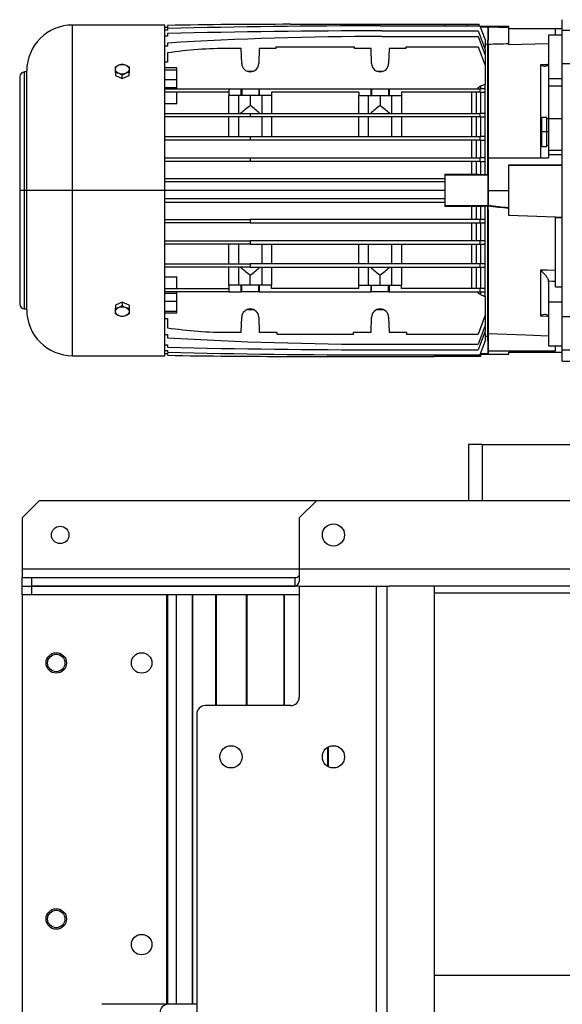
# Model space of a CAD drawing. Units: millimetres. Extents: x -2308 to 4015, y -2306 to 2387.
# Drawn here: x -422 to -104, y 1809 to 2386 of the extents above; entities that cross this region are included whole.
import ezdxf

# ---------------------------------------------------------------- set-up
doc = ezdxf.new("R2010")
doc.units = ezdxf.units.MM

msp = doc.modelspace()

# ---------------------------------------------------------------- linework, layer by layer
at = {"color": 7, "linetype": 'Continuous', "lineweight": 25}
for p, q in [((-263.16, 2382.8), (-172.66, 2382.8)), ((-172.66, 2381.88), (-172.66, 2382.8)), ((-172.66, 2382.8), (-159.62, 2382.8)), ((-159.62, 2382.8), (-152.66, 2382.8)), ((-159.62, 2382.8), (-159.62, 2381.88)), ((-152.63, 2381.88), (-152.66, 2382.8)), ((-103.96, 2379.21), (-103.96, 2385.51)), ((-336.66, 2382.39), (-390.66, 2382.39)), ((-390.66, 2285.51), (-390.66, 2382.39)), ((-336.66, 2285.51), (-336.66, 2382.39)), ((-335.16, 2381.01), (-336.66, 2381.01)), ((-335.16, 2379.36), (-336.66, 2379.36)), ((-335.16, 2382.16), (-335.16, 2381.01)), ((-335.16, 2380.36), (-335.16, 2379.36)), ((-335.16, 2377.41), (-335.16, 2375.93)), ((-210.66, 2381.88), (-152.16, 2381.88)), ((-209.66, 2378.94), (-153.16, 2378.94)), ((-153.16, 2378.94), (-149.16, 2367.95)), ((-152.16, 2381.88), (-149.16, 2373.64)), ((-147.66, 2381.51), (-152.03, 2381.51)), ((-147.66, 2381.09), (-147.67, 2380.8)), ((-147.66, 2380.8), (-147.67, 2380.8)), ((-147.36, 2381.51), (-147.66, 2381.51)), ((-147.66, 2381.51), (-147.66, 2381.24)), ((-147.66, 2381.24), (-147.36, 2381.24)), ((-147.66, 2381.24), (-147.66, 2381.09)), ((-147.66, 2380.8), (-147.66, 2381.09)), ((-147.66, 2380.8), (-147.66, 2373.46)), ((-147.66, 2379.32), (-147.36, 2379.32)), ((-135.36, 2381.51), (-147.36, 2381.51)), ((-147.36, 2381.51), (-147.36, 2381.24)), ((-147.36, 2381.24), (-147.36, 2381.09)), ((-147.36, 2381.09), (-147.36, 2379.32)), ((-147.36, 2379.32), (-147.36, 2373.56)), ((-135.36, 2380.96), (-135.36, 2381.51)), ((-135.36, 2371.31), (-135.36, 2380.96)), ((-135.36, 2380.33), (-103.96, 2380.33)), ((-103.96, 2380.17), (-107.96, 2380.17)), ((-107.96, 2376.53), (-107.96, 2380.17)), ((-95.96, 2379.21), (-103.96, 2379.21)), ((-103.96, 2359.6), (-103.96, 2379.21)), ((-335.16, 2375.93), (-336.66, 2375.93)), ((-335.16, 2371.84), (-335.16, 2370.03)), ((-209.66, 2375.66), (-153.16, 2375.66)), ((-153.16, 2375.66), (-149.16, 2364.67)), ((-149.16, 2373.64), (-149.16, 2369.39)), ((-147.66, 2373.56), (-147.36, 2373.56)), ((-147.66, 2370.69), (-147.66, 2373.46)), ((-147.36, 2370.79), (-147.36, 2373.56)), ((-111.96, 2371.38), (-135.36, 2370.71)), ((-135.36, 2370.71), (-135.36, 2371.31)), ((-103.96, 2376.53), (-111.96, 2376.53)), ((-111.96, 2376.53), (-111.96, 2350.92)), ((-335.16, 2370.03), (-336.66, 2370.03)), ((-335.16, 2366.03), (-335.16, 2360.53)), ((-291.97, 2368.68), (-299.16, 2368.68)), ((-291.66, 2359.84), (-291.97, 2368.68)), ((-281.36, 2368.68), (-281.67, 2359.84)), ((-271.66, 2368.68), (-281.36, 2368.68)), ((-271.66, 2369.68), (-271.66, 2368.68)), ((-271.66, 2369.68), (-225.66, 2369.68)), ((-225.66, 2368.68), (-225.66, 2369.68)), ((-215.97, 2368.68), (-225.66, 2368.68)), ((-215.66, 2359.84), (-215.97, 2368.68)), ((-205.36, 2368.68), (-205.67, 2359.84)), ((-195.66, 2368.68), (-205.36, 2368.68)), ((-195.66, 2369.68), (-195.66, 2368.68)), ((-195.66, 2369.68), (-153.16, 2369.68)), ((-153.16, 2369.68), (-149.16, 2358.69)), ((-149.28, 2369.39), (-149.65, 2369.28)), ((-149.28, 2365.53), (-149.46, 2365.48)), ((-149.28, 2369.39), (-149.28, 2368.27)), ((-149.16, 2369.39), (-149.28, 2369.39)), ((-149.28, 2365.53), (-149.28, 2364.99)), ((-149.16, 2365.53), (-149.28, 2365.53)), ((-149.16, 2367.95), (-149.16, 2365.53)), ((-147.66, 2297.36), (-147.66, 2370.69)), ((-147.66, 2370.69), (-147.36, 2370.69)), ((-147.36, 2370.79), (-147.36, 2304.51)), ((-335.16, 2360.53), (-336.66, 2360.53)), ((-149.16, 2364.67), (-149.16, 2358.8)), ((-95.96, 2359.6), (-103.96, 2359.6)), ((-103.96, 2211.43), (-103.96, 2359.6)), ((-417.54, 2354.89), (-418.78, 2354.89)), ((-418.78, 2285.51), (-418.78, 2354.89)), ((-417.54, 2285.51), (-417.54, 2355.51)), ((-365.66, 2354.6), (-365.66, 2352.73)), ((-357.66, 2352.73), (-357.66, 2354.6)), ((-329.66, 2357.25), (-336.66, 2357.25)), ((-336.66, 2356.2), (-329.66, 2356.2)), ((-329.66, 2356.2), (-329.66, 2357.25)), ((-329.66, 2350.47), (-329.66, 2356.2)), ((-285.13, 2355.25), (-288.2, 2355.25)), ((-209.13, 2355.25), (-212.2, 2355.25)), ((-149.16, 2358.8), (-149.2, 2358.8)), ((-149.16, 2358.69), (-149.16, 2347.61)), ((-116.79, 2359.01), (-116.79, 2304.51)), ((-421.66, 2352.01), (-421.66, 2285.51)), ((-365.66, 2352.73), (-361.66, 2351.1)), ((-361.66, 2351.1), (-361.66, 2352.97)), ((-361.66, 2351.1), (-357.66, 2352.73)), ((-336.66, 2350.47), (-329.66, 2350.47)), ((-329.66, 2345.76), (-329.66, 2350.47)), ((-103.96, 2350.92), (-111.96, 2350.92)), ((-111.96, 2350.92), (-111.96, 2346.77)), ((-336.66, 2345.76), (-329.66, 2345.76)), ((-336.66, 2345.01), (-299.16, 2345.01)), ((-299.16, 2343.01), (-336.66, 2343.01)), ((-329.66, 2345.01), (-329.66, 2345.76)), ((-329.66, 2336.23), (-329.66, 2343.01)), ((-299.16, 2345.01), (-291.97, 2345.01)), ((-299.16, 2345.01), (-299.16, 2341.01)), ((-291.97, 2341.01), (-291.97, 2345.01)), ((-291.97, 2345.01), (-291.66, 2345.01)), ((-291.66, 2345.01), (-291.66, 2341.01)), ((-291.66, 2345.01), (-281.67, 2345.01)), ((-281.67, 2345.01), (-281.36, 2345.01)), ((-281.67, 2345.01), (-281.67, 2341.01)), ((-281.36, 2345.01), (-281.36, 2341.01)), ((-281.36, 2345.01), (-215.97, 2345.01)), ((-223.16, 2343.01), (-274.16, 2343.01)), ((-274.16, 2343.01), (-274.16, 2341.01)), ((-223.16, 2343.01), (-223.16, 2341.01)), ((-215.97, 2345.01), (-215.66, 2345.01)), ((-215.97, 2341.01), (-215.97, 2345.01)), ((-215.66, 2345.01), (-215.66, 2341.01)), ((-215.66, 2345.01), (-205.67, 2345.01)), ((-205.67, 2345.01), (-205.36, 2345.01)), ((-205.67, 2345.01), (-205.67, 2341.01)), ((-205.36, 2345.01), (-205.36, 2341.01)), ((-205.36, 2345.01), (-152.16, 2345.01)), ((-152.16, 2343.01), (-198.16, 2343.01)), ((-198.16, 2343.01), (-198.16, 2341.01)), ((-157.05, 2343.01), (-157.05, 2330.51)), ((-154.48, 2343.01), (-154.48, 2330.51)), ((-152.16, 2345.01), (-152.16, 2343.01)), ((-149.16, 2345.01), (-152.16, 2345.01)), ((-152.16, 2343.01), (-149.16, 2343.01)), ((-151.85, 2346.62), (-151.85, 2345.01)), ((-151.85, 2343.01), (-151.85, 2330.51)), ((-149.28, 2347.61), (-149.28, 2345.01)), ((-149.16, 2347.61), (-149.28, 2347.61)), ((-149.28, 2343.01), (-149.28, 2330.51)), ((-149.16, 2343.01), (-149.16, 2345.01)), ((-111.96, 2346.77), (-103.96, 2346.77)), ((-111.96, 2346.77), (-111.96, 2327.49)), ((-291.97, 2341.01), (-299.16, 2341.01)), ((-299.16, 2330.51), (-299.16, 2341.01)), ((-293.56, 2341.01), (-293.56, 2330.51)), ((-291.66, 2341.01), (-291.97, 2341.01)), ((-281.67, 2341.01), (-291.66, 2341.01)), ((-286.66, 2341.01), (-286.66, 2335.23)), ((-281.36, 2341.01), (-281.67, 2341.01)), ((-274.16, 2341.01), (-281.36, 2341.01)), ((-279.76, 2330.51), (-279.76, 2341.01)), ((-274.16, 2341.01), (-274.16, 2330.51)), ((-223.16, 2341.01), (-215.97, 2341.01)), ((-223.16, 2330.51), (-223.16, 2341.01)), ((-217.56, 2341.01), (-217.56, 2330.51)), ((-215.97, 2341.01), (-215.66, 2341.01)), ((-215.66, 2341.01), (-205.67, 2341.01)), ((-210.66, 2341.01), (-210.66, 2335.23)), ((-205.67, 2341.01), (-205.36, 2341.01)), ((-205.36, 2341.01), (-198.16, 2341.01)), ((-203.76, 2330.51), (-203.76, 2341.01)), ((-198.16, 2341.01), (-198.16, 2330.51)), ((-329.66, 2336.23), (-336.66, 2336.23)), ((-336.66, 2330.51), (-286.66, 2330.51)), ((-286.66, 2328.51), (-336.66, 2328.51)), ((-299.16, 2317.01), (-299.16, 2328.51)), ((-293.56, 2328.51), (-293.56, 2317.01)), ((-286.66, 2330.51), (-286.66, 2328.51)), ((-286.66, 2330.51), (-152.16, 2330.51)), ((-152.16, 2328.51), (-286.66, 2328.51)), ((-279.76, 2317.01), (-279.76, 2328.51)), ((-274.16, 2328.51), (-274.16, 2317.01)), ((-223.16, 2317.01), (-223.16, 2328.51)), ((-217.56, 2328.51), (-217.56, 2317.01)), ((-203.76, 2317.01), (-203.76, 2328.51)), ((-198.16, 2328.51), (-198.16, 2317.01)), ((-157.05, 2328.51), (-157.05, 2317.01)), ((-154.48, 2328.51), (-154.48, 2317.01)), ((-152.16, 2330.51), (-152.16, 2328.51)), ((-149.16, 2330.51), (-152.16, 2330.51)), ((-152.16, 2328.51), (-149.16, 2328.51)), ((-151.85, 2328.51), (-151.85, 2317.01)), ((-149.28, 2328.51), (-149.28, 2317.01)), ((-149.16, 2328.51), (-149.16, 2330.51)), ((-112.96, 2328.21), (-115.96, 2328.21)), ((-115.96, 2319.71), (-115.96, 2328.21)), ((-112.96, 2319.71), (-112.96, 2328.21)), ((-111.96, 2327.46), (-112.96, 2327.46)), ((-103.96, 2327.49), (-111.96, 2327.49)), ((-111.96, 2327.49), (-111.96, 2308.81)), ((-115.96, 2311.21), (-115.96, 2319.71)), ((-112.96, 2319.71), (-115.96, 2319.71)), ((-112.96, 2311.21), (-112.96, 2319.71)), ((-111.96, 2319.71), (-112.96, 2319.71)), ((-336.66, 2317.01), (-286.66, 2317.01)), ((-286.66, 2315.01), (-336.66, 2315.01)), ((-286.66, 2317.01), (-152.16, 2317.01)), ((-286.66, 2317.01), (-286.66, 2315.01)), ((-152.16, 2315.01), (-286.66, 2315.01)), ((-157.05, 2315.01), (-157.05, 2304.51)), ((-154.48, 2315.01), (-154.48, 2304.51)), ((-152.16, 2317.01), (-152.16, 2315.01)), ((-149.16, 2317.01), (-152.16, 2317.01)), ((-152.16, 2315.01), (-149.16, 2315.01)), ((-151.85, 2315.01), (-151.85, 2304.51)), ((-149.28, 2315.01), (-149.28, 2304.51)), ((-149.16, 2315.01), (-149.16, 2317.01)), ((-115.96, 2311.21), (-112.96, 2311.21)), ((-112.96, 2311.96), (-111.96, 2311.96)), ((-103.96, 2308.81), (-111.96, 2308.81)), ((-111.96, 2308.81), (-111.96, 2306.39)), ((-336.66, 2304.51), (-286.66, 2304.51)), ((-286.66, 2302.51), (-336.66, 2302.51)), ((-286.66, 2304.51), (-152.16, 2304.51)), ((-286.66, 2304.51), (-286.66, 2302.51)), ((-152.16, 2302.51), (-286.66, 2302.51)), ((-157.05, 2302.51), (-157.05, 2294.97)), ((-154.48, 2302.51), (-154.48, 2294.94)), ((-152.16, 2304.51), (-152.16, 2302.51)), ((-149.16, 2304.51), (-152.16, 2304.51)), ((-152.16, 2302.51), (-149.16, 2302.51)), ((-151.85, 2302.51), (-151.85, 2294.89)), ((-149.28, 2302.51), (-149.28, 2294.86)), ((-149.16, 2302.51), (-149.16, 2304.51)), ((-147.36, 2304.51), (-147.36, 2292.72)), ((-147.36, 2304.51), (-111.96, 2304.51)), ((-103.96, 2306.39), (-111.96, 2306.39)), ((-111.96, 2306.39), (-111.96, 2304.51)), ((-147.66, 2297.36), (-147.36, 2297.36)), ((-147.66, 2294.77), (-147.66, 2297.36)), ((-135.36, 2300.51), (-103.96, 2300.51)), ((-135.36, 2285.51), (-135.36, 2300.51)), ((-135.36, 2300.18), (-103.96, 2300.18)), ((-336.66, 2292.51), (-172.66, 2292.51)), ((-172.66, 2290.51), (-336.66, 2290.51)), ((-172.66, 2294.97), (-157.05, 2294.97)), ((-172.66, 2294.97), (-172.66, 2294.51)), ((-147.66, 2294.51), (-172.66, 2294.51)), ((-172.66, 2294.51), (-172.66, 2276.51)), ((-149.28, 2294.86), (-147.66, 2294.86)), ((-147.66, 2294.77), (-147.36, 2294.77)), ((-147.66, 2294.57), (-147.36, 2294.57)), ((-147.66, 2294.51), (-147.66, 2294.57)), ((-147.66, 2294.51), (-147.66, 2292.72)), ((-147.66, 2292.72), (-147.66, 2278.3)), ((-147.66, 2292.72), (-147.36, 2292.72)), ((-147.36, 2292.72), (-147.36, 2285.51)), ((-421.66, 2285.51), (-421.66, 2219.01)), ((-418.78, 2285.51), (-421.66, 2285.51)), ((-417.54, 2285.51), (-418.78, 2285.51)), ((-418.78, 2216.13), (-418.78, 2285.51)), ((-417.54, 2215.51), (-417.54, 2285.51)), ((-390.66, 2285.51), (-417.54, 2285.51)), ((-336.66, 2285.51), (-390.66, 2285.51)), ((-390.66, 2188.63), (-390.66, 2285.51)), ((-336.66, 2188.63), (-336.66, 2285.51)), ((-172.66, 2285.51), (-336.66, 2285.51)), ((-147.36, 2285.51), (-147.36, 2278.3)), ((-147.36, 2285.51), (-135.36, 2285.51)), ((-135.36, 2275.24), (-135.36, 2285.51)), ((-172.66, 2280.51), (-336.66, 2280.51)), ((-336.66, 2278.51), (-172.66, 2278.51)), ((-147.66, 2276.51), (-172.66, 2276.51)), ((-172.66, 2276.51), (-172.66, 2276.05)), ((-157.05, 2276.05), (-172.66, 2276.05)), ((-157.05, 2276.05), (-157.05, 2268.51)), ((-154.48, 2276.08), (-154.48, 2268.51)), ((-151.85, 2276.13), (-151.85, 2268.51)), ((-147.66, 2276.16), (-149.28, 2276.16)), ((-149.28, 2276.16), (-149.28, 2268.51)), ((-147.66, 2278.3), (-147.66, 2276.51)), ((-147.66, 2278.3), (-147.36, 2278.3)), ((-147.66, 2276.45), (-147.66, 2276.51)), ((-147.66, 2276.45), (-147.36, 2276.45)), ((-147.66, 2276.25), (-147.36, 2276.25)), ((-147.66, 2273.66), (-147.66, 2276.25)), ((-147.66, 2273.66), (-147.36, 2273.66)), ((-147.66, 2200.33), (-147.66, 2273.66)), ((-147.36, 2278.3), (-147.36, 2276.51)), ((-147.36, 2276.51), (-147.36, 2276.45)), ((-147.36, 2276.45), (-147.36, 2276.25)), ((-147.36, 2274.1), (-147.36, 2276.25)), ((-147.36, 2274.1), (-147.36, 2201.6)), ((-135.36, 2274.91), (-135.36, 2275.24)), ((-135.36, 2270.85), (-135.36, 2274.91)), ((-336.66, 2268.51), (-286.66, 2268.51)), ((-286.66, 2268.51), (-286.66, 2266.51)), ((-152.16, 2268.51), (-286.66, 2268.51)), ((-152.16, 2268.51), (-152.16, 2266.51)), ((-149.16, 2268.51), (-152.16, 2268.51)), ((-149.16, 2266.51), (-149.16, 2268.51)), ((-107.96, 2269.8), (-135.36, 2270.85)), ((-107.96, 2269.8), (-103.96, 2269.8)), ((-107.96, 2269.5), (-107.96, 2269.8)), ((-103.96, 2269.5), (-107.96, 2269.5)), ((-107.96, 2229.07), (-107.96, 2269.5)), ((-286.66, 2266.51), (-336.66, 2266.51)), ((-286.66, 2266.51), (-152.16, 2266.51)), ((-157.05, 2266.51), (-157.05, 2256.01)), ((-154.48, 2266.51), (-154.48, 2256.01)), ((-152.16, 2266.51), (-149.16, 2266.51)), ((-151.85, 2266.51), (-151.85, 2256.01)), ((-149.28, 2266.51), (-149.28, 2256.01)), ((-336.66, 2256.01), (-286.66, 2256.01)), ((-286.66, 2256.01), (-286.66, 2254.01)), ((-152.16, 2256.01), (-286.66, 2256.01)), ((-152.16, 2256.01), (-152.16, 2254.01)), ((-149.16, 2256.01), (-152.16, 2256.01)), ((-149.16, 2254.01), (-149.16, 2256.01)), ((-286.66, 2254.01), (-336.66, 2254.01)), ((-299.16, 2242.51), (-299.16, 2254.01)), ((-293.56, 2254.01), (-293.56, 2242.51)), ((-286.66, 2254.01), (-152.16, 2254.01)), ((-279.76, 2242.51), (-279.76, 2254.01)), ((-274.16, 2254.01), (-274.16, 2242.51)), ((-223.16, 2242.51), (-223.16, 2254.01)), ((-217.56, 2254.01), (-217.56, 2242.51)), ((-203.76, 2242.51), (-203.76, 2254.01)), ((-198.16, 2254.01), (-198.16, 2242.51)), ((-157.05, 2254.01), (-157.05, 2242.51)), ((-154.48, 2254.01), (-154.48, 2242.51)), ((-152.16, 2254.01), (-149.16, 2254.01)), ((-151.85, 2254.01), (-151.85, 2242.51)), ((-149.28, 2254.01), (-149.28, 2242.51)), ((-336.66, 2242.51), (-286.66, 2242.51)), ((-286.66, 2240.51), (-336.66, 2240.51)), ((-299.16, 2230.01), (-299.16, 2240.51)), ((-293.56, 2240.51), (-293.56, 2230.01)), ((-286.66, 2242.51), (-286.66, 2240.51)), ((-152.16, 2242.51), (-286.66, 2242.51)), ((-286.66, 2240.51), (-152.16, 2240.51)), ((-279.76, 2230.01), (-279.76, 2240.51)), ((-274.16, 2240.51), (-274.16, 2230.01)), ((-223.16, 2230.01), (-223.16, 2240.51)), ((-217.56, 2240.51), (-217.56, 2230.01)), ((-203.76, 2230.01), (-203.76, 2240.51)), ((-198.16, 2240.51), (-198.16, 2230.01)), ((-157.05, 2240.51), (-157.05, 2228.01)), ((-154.48, 2240.51), (-154.48, 2228.01)), ((-152.16, 2242.51), (-152.16, 2240.51)), ((-149.16, 2242.51), (-152.16, 2242.51)), ((-152.16, 2240.51), (-149.16, 2240.51)), ((-151.85, 2240.51), (-151.85, 2228.01)), ((-149.28, 2240.51), (-149.28, 2228.01)), ((-149.16, 2240.51), (-149.16, 2242.51)), ((-116.79, 2238.77), (-116.79, 2212.02)), ((-336.66, 2234.79), (-329.66, 2234.79)), ((-329.66, 2228.01), (-329.66, 2234.79)), ((-286.66, 2230.01), (-286.66, 2235.79)), ((-210.66, 2230.01), (-210.66, 2235.79)), ((-336.66, 2228.01), (-299.16, 2228.01)), ((-291.97, 2230.01), (-299.16, 2230.01)), ((-299.16, 2230.01), (-299.16, 2226.01)), ((-291.97, 2226.01), (-291.97, 2230.01)), ((-291.66, 2230.01), (-291.97, 2230.01)), ((-291.66, 2226.01), (-291.66, 2230.01)), ((-281.67, 2230.01), (-291.66, 2230.01)), ((-281.67, 2226.01), (-281.67, 2230.01)), ((-281.36, 2230.01), (-281.67, 2230.01)), ((-281.36, 2230.01), (-281.36, 2226.01)), ((-274.16, 2230.01), (-281.36, 2230.01)), ((-274.16, 2228.01), (-274.16, 2230.01)), ((-223.16, 2228.01), (-274.16, 2228.01)), ((-223.16, 2228.01), (-223.16, 2230.01)), ((-223.16, 2230.01), (-215.97, 2230.01)), ((-215.97, 2226.01), (-215.97, 2230.01)), ((-215.97, 2230.01), (-215.66, 2230.01)), ((-215.66, 2226.01), (-215.66, 2230.01)), ((-215.66, 2230.01), (-205.67, 2230.01)), ((-205.67, 2226.01), (-205.67, 2230.01)), ((-205.67, 2230.01), (-205.36, 2230.01)), ((-205.36, 2230.01), (-205.36, 2226.01)), ((-205.36, 2230.01), (-198.16, 2230.01)), ((-198.16, 2228.01), (-198.16, 2230.01)), ((-152.16, 2228.01), (-198.16, 2228.01)), ((-152.16, 2228.01), (-152.16, 2226.01)), ((-149.16, 2228.01), (-152.16, 2228.01)), ((-149.16, 2226.01), (-149.16, 2228.01)), ((-111.96, 2231.86), (-112.03, 2232.42)), ((-112.03, 2232.42), (-111.96, 2232.42)), ((-111.96, 2231.86), (-111.96, 2220.1)), ((-107.96, 2229.07), (-103.96, 2229.07)), ((-299.16, 2226.01), (-336.66, 2226.01)), ((-336.66, 2225.26), (-329.66, 2225.26)), ((-329.66, 2225.26), (-329.66, 2226.01)), ((-329.66, 2220.56), (-329.66, 2225.26)), ((-299.16, 2226.01), (-291.97, 2226.01)), ((-291.66, 2226.01), (-291.97, 2226.01)), ((-281.67, 2226.01), (-291.66, 2226.01)), ((-281.36, 2226.01), (-281.67, 2226.01)), ((-281.36, 2226.01), (-215.97, 2226.01)), ((-215.66, 2226.01), (-215.97, 2226.01)), ((-205.67, 2226.01), (-215.66, 2226.01)), ((-205.36, 2226.01), (-205.67, 2226.01)), ((-205.36, 2226.01), (-152.16, 2226.01)), ((-152.16, 2226.01), (-149.16, 2226.01)), ((-151.85, 2226.01), (-151.85, 2224.41)), ((-149.28, 2226.01), (-149.28, 2223.42)), ((-149.28, 2223.42), (-149.16, 2223.42)), ((-149.16, 2223.42), (-149.16, 2212.33)), ((-418.78, 2216.13), (-417.54, 2216.13)), ((-361.66, 2219.92), (-365.66, 2218.29)), ((-365.66, 2218.29), (-365.66, 2216.42)), ((-361.66, 2219.92), (-361.66, 2218.05)), ((-357.66, 2218.29), (-361.66, 2219.92)), ((-357.66, 2218.29), (-357.66, 2216.42)), ((-336.66, 2220.56), (-329.66, 2220.56)), ((-329.66, 2214.82), (-329.66, 2220.56)), ((-288.2, 2215.77), (-285.13, 2215.77)), ((-212.2, 2215.77), (-209.13, 2215.77)), ((-103.96, 2220.1), (-111.96, 2220.1)), ((-111.96, 2220.1), (-111.96, 2194.5)), ((-336.66, 2214.82), (-329.66, 2214.82)), ((-336.66, 2213.77), (-329.66, 2213.77)), ((-336.66, 2210.49), (-335.16, 2210.49)), ((-335.16, 2210.49), (-335.16, 2204.99)), ((-329.66, 2213.77), (-329.66, 2214.82)), ((-291.97, 2202.34), (-291.66, 2211.19)), ((-281.67, 2211.19), (-281.36, 2202.34)), ((-215.97, 2202.34), (-215.66, 2211.19)), ((-205.67, 2211.19), (-205.36, 2202.34)), ((-149.16, 2212.33), (-153.16, 2201.34)), ((-149.2, 2212.22), (-149.16, 2212.22)), ((-149.16, 2212.22), (-149.16, 2206.35)), ((-116.79, 2212.02), (-112.34, 2211.9)), ((-95.96, 2211.43), (-103.96, 2211.43)), ((-103.96, 2191.81), (-103.96, 2211.43)), ((-149.16, 2206.35), (-153.16, 2195.36)), ((-149.46, 2205.54), (-149.28, 2205.49)), ((-149.28, 2206.04), (-149.28, 2205.49)), ((-149.28, 2205.49), (-149.16, 2205.49)), ((-149.16, 2205.49), (-149.16, 2203.07)), ((-336.66, 2200.99), (-335.16, 2200.99)), ((-335.16, 2200.99), (-335.16, 2199.18)), ((-299.16, 2202.34), (-291.97, 2202.34)), ((-281.36, 2202.34), (-271.16, 2202.34)), ((-271.16, 2202.34), (-271.16, 2201.34)), ((-271.16, 2201.34), (-226.16, 2201.34)), ((-226.16, 2202.34), (-215.97, 2202.34)), ((-226.16, 2201.34), (-226.16, 2202.34)), ((-205.36, 2202.34), (-195.16, 2202.34)), ((-195.16, 2202.34), (-195.16, 2201.34)), ((-195.16, 2201.34), (-153.16, 2201.34)), ((-149.16, 2203.07), (-153.16, 2192.08)), ((-149.65, 2201.74), (-149.28, 2201.64)), ((-149.28, 2202.76), (-149.28, 2201.64)), ((-149.28, 2201.64), (-149.16, 2201.64)), ((-149.16, 2201.64), (-149.16, 2197.38)), ((-147.66, 2200.33), (-147.36, 2200.33)), ((-147.66, 2197.56), (-147.66, 2200.33)), ((-147.36, 2201.6), (-147.36, 2191.41)), ((-336.66, 2195.09), (-335.16, 2195.09)), ((-335.16, 2195.09), (-335.16, 2193.61)), ((-209.66, 2195.36), (-153.16, 2195.36)), ((-149.16, 2197.38), (-152.16, 2189.14)), ((-147.66, 2197.56), (-147.66, 2189.93)), ((-147.66, 2197.46), (-147.36, 2197.46)), ((-111.96, 2194.5), (-103.96, 2194.5)), ((-107.96, 2191.41), (-107.96, 2194.5)), ((-390.66, 2188.63), (-336.66, 2188.63)), ((-336.66, 2191.67), (-335.16, 2191.67)), ((-336.66, 2190.02), (-335.16, 2190.02)), ((-335.16, 2191.67), (-335.16, 2190.67)), ((-335.16, 2190.02), (-335.16, 2188.87)), ((-263.16, 2188.23), (-178.72, 2188.23)), ((-210.66, 2189.14), (-152.16, 2189.14)), ((-209.66, 2192.08), (-153.16, 2192.08)), ((-178.72, 2188.23), (-178.69, 2189.14)), ((-172.66, 2188.23), (-178.72, 2188.23)), ((-172.66, 2188.23), (-172.66, 2189.14)), ((-160.8, 2188.23), (-172.66, 2188.23)), ((-160.81, 2189.14), (-160.8, 2188.23)), ((-151.66, 2188.23), (-160.8, 2188.23)), ((-151.66, 2188.23), (-151.61, 2189.9)), ((-151.62, 2189.51), (-147.66, 2189.51)), ((-147.66, 2191.71), (-147.36, 2191.71)), ((-147.66, 2189.93), (-147.66, 2189.78)), ((-147.66, 2189.78), (-147.36, 2189.78)), ((-147.66, 2189.78), (-147.66, 2189.51)), ((-147.66, 2189.51), (-147.36, 2189.51)), ((-147.36, 2191.41), (-107.96, 2191.41)), ((-147.36, 2191.41), (-147.36, 2189.78)), ((-147.36, 2189.78), (-147.36, 2189.51)), ((-147.36, 2189.51), (-135.36, 2189.51)), ((-135.36, 2190.69), (-103.96, 2190.69)), ((-135.36, 2189.51), (-135.36, 2190.69)), ((-95.96, 2191.81), (-103.96, 2191.81)), ((-103.96, 2185.51), (-103.96, 2191.81)), ((-103.96, 2185.51), (-95.96, 2185.51)), ((-150.96, 2136.61), (-158.96, 2136.61)), ((-158.96, 2136.61), (-158.96, 2103.61)), ((-150.96, 2136.61), (285.04, 2136.61)), ((-150.96, 2136.61), (-150.96, 2103.61)), ((-410.26, 2103.61), (-420.26, 2093.61)), ((-247.96, 2103.61), (-410.26, 2103.61)), ((-247.96, 2103.61), (-257.96, 2093.61)), ((382.04, 2103.61), (-247.96, 2103.61)), ((-420.26, 2093.61), (-420.26, 2063.61)), ((-257.96, 2093.61), (-257.96, 2063.61)), ((-420.26, 2063.61), (-420.26, 2058.61)), ((-257.96, 2063.61), (-420.26, 2063.61)), ((392.04, 2063.61), (-257.96, 2063.61)), ((-257.96, 2063.61), (-257.96, 2056.28)), ((-420.26, 2053.61), (-420.26, 2058.61)), ((-420.26, 2058.61), (-414.6, 2058.61)), ((-414.6, 2053.61), (-414.6, 2058.61)), ((-414.6, 2058.61), (-260.36, 2058.61)), ((-260.36, 2053.61), (-260.36, 2058.61)), ((-420.26, 2053.61), (-414.6, 2053.61)), ((-420.26, 2048.61), (-420.26, 2053.61)), ((-414.6, 2048.61), (-420.26, 2048.61)), ((-420.26, 2048.61), (-420.26, 1556.11)), ((-414.6, 2053.61), (-260.36, 2053.61)), ((-414.6, 2048.61), (-414.6, 2053.61)), ((-257.96, 2053.61), (-414.6, 2053.61)), ((-257.96, 2048.61), (-414.6, 2048.61)), ((-335.63, 2048.61), (-335.63, 1808.61)), ((-335.13, 2048.61), (-335.13, 1808.61)), ((-335.08, 2048.61), (-335.08, 1808.61)), ((-330.15, 2048.61), (-330.15, 1808.61)), ((-330.04, 2048.61), (-330.04, 1808.61)), ((-320.73, 2048.61), (-320.73, 1808.61)), ((-320.55, 2048.61), (-320.55, 1808.61)), ((-306.97, 2048.61), (-306.97, 1983.61)), ((-306.72, 2048.61), (-306.72, 1983.61)), ((-289.03, 2048.61), (-289.03, 1983.61)), ((-288.71, 2048.61), (-288.71, 1983.61)), ((-267.1, 2048.61), (-267.1, 1983.61)), ((-266.72, 2048.61), (-266.72, 1983.61)), ((-257.96, 2053.61), (-257.96, 1988.61)), ((-257.96, 2053.61), (-212.9, 2053.61)), ((-212.9, 2053.61), (-212.9, 1053.61)), ((-212.9, 2053.61), (-206.71, 2053.61)), ((-206.71, 2053.61), (-206.71, 1053.61)), ((-206.71, 2053.61), (-205.33, 2053.61)), ((339.4, 2053.61), (-205.33, 2053.61)), ((-178.98, 2053.61), (-178.98, 1053.61)), ((-178.77, 1053.61), (-178.77, 2053.61)), ((-178.77, 2049.61), (117.04, 2049.61)), ((-262.96, 1983.61), (-312.96, 1983.61)), ((-317.96, 1978.61), (-317.96, 1768.61)), ((-241.43, 1959.11), (-241.43, 1948.11)), ((-241, 1959.36), (-241, 1947.86)), ((-178.77, 1825.61), (117.04, 1825.61)), ((-334.8, 1808.61), (-373.62, 1808.61)), ((-317.96, 1808.61), (-334.8, 1808.61))]:
    msp.add_line(p, q, dxfattribs=at)
at = {"color": 7, "linetype": 'Continuous', "lineweight": 25, "flags": 128}
for points in [[(-365.66, 2356.49), (-365.47, 2357.36), (-364.9, 2358.15), (-364.02, 2358.78), (-362.9, 2359.18), (-361.66, 2359.32), (-360.43, 2359.18), (-359.31, 2358.78), (-358.43, 2358.15), (-357.86, 2357.36), (-357.66, 2356.49)], [(-357.66, 2356.49), (-357.86, 2355.62), (-358.43, 2354.83), (-359.31, 2354.2), (-360.43, 2353.8), (-361.66, 2353.66), (-362.9, 2353.8), (-364.02, 2354.2), (-364.9, 2354.83), (-365.47, 2355.62), (-365.66, 2356.49)], [(-112.34, 2359.12), (-112.91, 2359.11), (-116.79, 2359.01)], [(-157.05, 2294.97), (-155.61, 2294.96), (-154.48, 2294.94)], [(-154.48, 2294.94), (-153.01, 2294.91), (-151.85, 2294.89)], [(-151.85, 2294.89), (-150.41, 2294.87), (-149.28, 2294.86)], [(-154.48, 2276.08), (-155.92, 2276.06), (-157.05, 2276.05)], [(-151.85, 2276.13), (-153.33, 2276.1), (-154.48, 2276.08)], [(-149.28, 2276.16), (-150.72, 2276.14), (-151.85, 2276.13)], [(-107.96, 2238.54), (-112.91, 2238.67), (-116.79, 2238.77)], [(-111.96, 2232.42), (-109.72, 2232.36), (-107.96, 2232.32)], [(-365.66, 2214.53), (-365.47, 2215.41), (-364.9, 2216.19), (-364.02, 2216.82), (-362.9, 2217.22), (-361.66, 2217.36), (-360.43, 2217.22), (-359.31, 2216.82), (-358.43, 2216.19), (-357.86, 2215.41), (-357.66, 2214.53)], [(-357.66, 2214.53), (-357.86, 2213.66), (-358.43, 2212.87), (-359.31, 2212.24), (-360.43, 2211.84), (-361.66, 2211.7), (-362.9, 2211.84), (-364.02, 2212.24), (-364.9, 2212.87), (-365.47, 2213.66), (-365.66, 2214.53)], [(-147.36, 2201.6), (-125.38, 2200.81), (-111.96, 2200.33)]]:
    msp.add_lwpolyline(points, dxfattribs=at)
at = {"color": 7, "linetype": 'Continuous', "lineweight": 25}
for centre, radius in [((-397.96, 2083.61), 5.1), ((-237.96, 2083.61), 6.5), ((-400.26, 2008.61), 6), ((-400.26, 2008.61), 5.1), ((-350.26, 2008.61), 6), ((-297.96, 1953.61), 6.5), ((-237.96, 1953.61), 6.5), ((-400.26, 1858.61), 6), ((-400.26, 1858.61), 5.1), ((-350.26, 1843.61), 6)]:
    msp.add_circle(centre, radius, dxfattribs=at)
for centre, radius, start, end in [((-263.16, -1667.7), 4050.5, 90, 91.01852), ((-390.66, 2355.51), 26.88, 90, 180), ((-210.66, -2695.68), 5077.56, 90, 91.40501), ((-209.66, -2770.12), 5149.06, 90, 91.39663), ((-209.66, 313.94), 2061.73, 90, 93.48983), ((-299.16, 2122.68), 246, 90, 98.41497), ((-286.66, 2360.01), 5, 182, 358), ((-210.66, 2360.01), 5, 182, 358), ((-418.78, 2352.01), 2.88, 90, 180), ((-418.78, 2219.01), 2.88, 180, 270), ((-390.66, 2215.51), 26.88, 180, 270), ((-286.66, 2211.01), 5, 2, 178), ((-210.66, 2211.01), 5, 2, 178), ((-299.16, 2448.34), 246, 261.58503, 270), ((-209.66, 4257.09), 2061.73, 266.51017, 270), ((-209.66, 7341.15), 5149.06, 268.60337, 270), ((-210.66, 7266.7), 5077.56, 268.59499, 270), ((-263.16, 6238.73), 4050.5, 268.98148, 270), ((-262.96, 1988.61), 5, 270, 0), ((-312.96, 1978.61), 5, 90, 180), ((-334.58, 1803.61), 5, 92.49085, 267.50915)]:
    msp.add_arc(centre, radius, start, end, dxfattribs=at)
for centre, major_axis, ratio, start_param, end_param in [((-265.22, 2285.51), (913.94, 3.41), 0.104973, 1.441419, 1.44608), ((-264.68, 2285.51), (913.38, 3.39), 0.105039, 1.428353, 1.441612), ((26.48, 2286.58), (876.33, 3.25), 0.099072, 1.756182, 1.770134), ((-265.22, 2285.51), (818.74, 3.05), 0.104973, 1.426321, 1.428314), ((-171.55, 2285.51), (143.76, 0), 0.57735, 2.499284, 2.568577), ((-401.78, 2285.51), (143.76, 0), 0.57735, 0.573016, 0.642308), ((-95.55, 2285.51), (143.76, 0), 0.57735, 2.499284, 2.568577), ((-325.78, 2285.51), (143.76, 0), 0.57735, 0.573016, 0.642308), ((-264.68, 2285.51), (913.38, -95.94), 0.003628, 1.429123, 1.442383), ((26.48, 2254.93), (876.33, -92.05), 0.003422, 1.756908, 1.77086), ((-171.55, 2285.51), (143.76, 0), 0.57735, 3.714609, 3.783901), ((-401.78, 2285.51), (143.76, 0), 0.57735, 5.640877, 5.710169), ((-95.55, 2285.51), (143.76, 0), 0.57735, 3.714609, 3.783901), ((-325.78, 2285.51), (143.76, 0), 0.57735, 5.640877, 5.710169), ((-265.22, 2285.51), (818.74, -3.05), 0.104973, 4.854871, 4.856864), ((-265.22, 2285.51), (913.94, -3.41), 0.104973, 4.837419, 4.841767), ((-260.36, 2063.61), (0, 5), 0.703384, 3.141593, 3.889355), ((-260.36, 2063.61), (0, 10), 0.351692, 3.141593, 3.889355)]:
    msp.add_ellipse(centre, major_axis=major_axis, ratio=ratio, start_param=start_param, end_param=end_param, dxfattribs=at)
for points, knots in [([(-116.79, 2359.01), (-116.28, 2358.79), (-115.27, 2358.36), (-113.85, 2358.22), (-112.83, 2358.54), (-112.24, 2359.14), (-112.1, 2359.59), (-112.03, 2359.81)], [0, 0, 0, 0, 0.251791, 0.502922, 0.752181, 0.880868, 1, 1, 1, 1]), ([(-365.66, 2357.87), (-365.28, 2358.11), (-364.55, 2358.56), (-363.19, 2359.17), (-362.25, 2359.38), (-361.66, 2359.5)], [0, 0, 0, 0, 0.295639, 0.555288, 1, 1, 1, 1]), ([(-365.66, 2356.49), (-365.66, 2356.77), (-365.66, 2357.3), (-365.66, 2357.69), (-365.66, 2357.87)], [0, 0, 0, 0, 0.535207, 1, 1, 1, 1]), ([(-365.66, 2354.6), (-365.66, 2355), (-365.66, 2355.67), (-365.66, 2356.25), (-365.66, 2356.49)], [0, 0, 0, 0, 0.581991, 1, 1, 1, 1]), ([(-361.66, 2352.97), (-362.05, 2353.21), (-362.78, 2353.66), (-364.14, 2354.27), (-365.08, 2354.48), (-365.66, 2354.6)], [0, 0, 0, 0, 0.295639, 0.555288, 1, 1, 1, 1]), ([(-361.66, 2359.5), (-361.28, 2359.43), (-360.55, 2359.28), (-359.19, 2358.78), (-358.25, 2358.22), (-357.66, 2357.87)], [0, 0, 0, 0, 0.295639, 0.555288, 1, 1, 1, 1]), ([(-357.66, 2354.6), (-358.05, 2354.52), (-358.78, 2354.38), (-360.14, 2353.88), (-361.08, 2353.32), (-361.66, 2352.97)], [0, 0, 0, 0, 0.295639, 0.555288, 1, 1, 1, 1]), ([(-357.66, 2357.87), (-357.66, 2357.64), (-357.66, 2357.25), (-357.66, 2356.71), (-357.66, 2356.49)], [0, 0, 0, 0, 0.581991, 1, 1, 1, 1]), ([(-357.66, 2356.49), (-357.66, 2356.18), (-357.66, 2355.6), (-357.66, 2354.92), (-357.66, 2354.6)], [0, 0, 0, 0, 0.535207, 1, 1, 1, 1]), ([(-151.85, 2346.62), (-152.21, 2346.32), (-152.85, 2345.78), (-153.48, 2345.25), (-153.76, 2345.01)], [0, 0, 0, 0, 0.562608, 1, 1, 1, 1]), ([(-149.28, 2347.61), (-149.76, 2347.42), (-150.62, 2347.09), (-151.48, 2346.76), (-151.85, 2346.62)], [0, 0, 0, 0, 0.561857, 1, 1, 1, 1]), ([(-116.79, 2238.77), (-116.28, 2238.31), (-115.27, 2237.41), (-113.85, 2235.8), (-112.83, 2234.34), (-112.24, 2233.19), (-112.1, 2232.67), (-112.03, 2232.42)], [0, 0, 0, 0, 0.251791, 0.502922, 0.752181, 0.880868, 1, 1, 1, 1]), ([(-153.76, 2226.01), (-153.4, 2225.71), (-152.77, 2225.18), (-152.13, 2224.64), (-151.85, 2224.41)], [0, 0, 0, 0, 0.557389, 1, 1, 1, 1]), ([(-151.85, 2224.41), (-151.37, 2224.22), (-150.52, 2223.89), (-149.66, 2223.56), (-149.28, 2223.42)], [0, 0, 0, 0, 0.558142, 1, 1, 1, 1]), ([(-365.66, 2216.42), (-365.28, 2216.5), (-364.55, 2216.65), (-363.19, 2217.14), (-362.25, 2217.7), (-361.66, 2218.05)], [0, 0, 0, 0, 0.295639, 0.555288, 1, 1, 1, 1]), ([(-365.66, 2214.53), (-365.66, 2214.84), (-365.66, 2215.43), (-365.66, 2216.1), (-365.66, 2216.42)], [0, 0, 0, 0, 0.535207, 1, 1, 1, 1]), ([(-361.66, 2218.05), (-361.28, 2217.81), (-360.55, 2217.37), (-359.19, 2216.75), (-358.25, 2216.55), (-357.66, 2216.42)], [0, 0, 0, 0, 0.295639, 0.555288, 1, 1, 1, 1]), ([(-357.66, 2216.42), (-357.66, 2216.03), (-357.66, 2215.35), (-357.66, 2214.77), (-357.66, 2214.53)], [0, 0, 0, 0, 0.581991, 1, 1, 1, 1]), ([(-365.66, 2213.15), (-365.66, 2213.38), (-365.66, 2213.78), (-365.66, 2214.31), (-365.66, 2214.53)], [0, 0, 0, 0, 0.581991, 1, 1, 1, 1]), ([(-361.66, 2211.52), (-362.05, 2211.6), (-362.78, 2211.74), (-364.14, 2212.24), (-365.08, 2212.8), (-365.66, 2213.15)], [0, 0, 0, 0, 0.295639, 0.555288, 1, 1, 1, 1]), ([(-357.66, 2213.15), (-358.05, 2212.91), (-358.78, 2212.47), (-360.14, 2211.85), (-361.08, 2211.65), (-361.66, 2211.52)], [0, 0, 0, 0, 0.295639, 0.555288, 1, 1, 1, 1]), ([(-357.66, 2214.53), (-357.66, 2214.25), (-357.66, 2213.72), (-357.66, 2213.33), (-357.66, 2213.15)], [0, 0, 0, 0, 0.535207, 1, 1, 1, 1]), ([(-112.03, 2211.21), (-112.1, 2211.43), (-112.24, 2211.89), (-112.83, 2212.49), (-113.85, 2212.8), (-115.27, 2212.67), (-116.28, 2212.23), (-116.79, 2212.02)], [0, 0, 0, 0, 0.119134, 0.247819, 0.497078, 0.748209, 1, 1, 1, 1])]:
    msp.add_open_spline(points, degree=3, knots=knots, dxfattribs=at)

doc.saveas('drawing.dxf')
